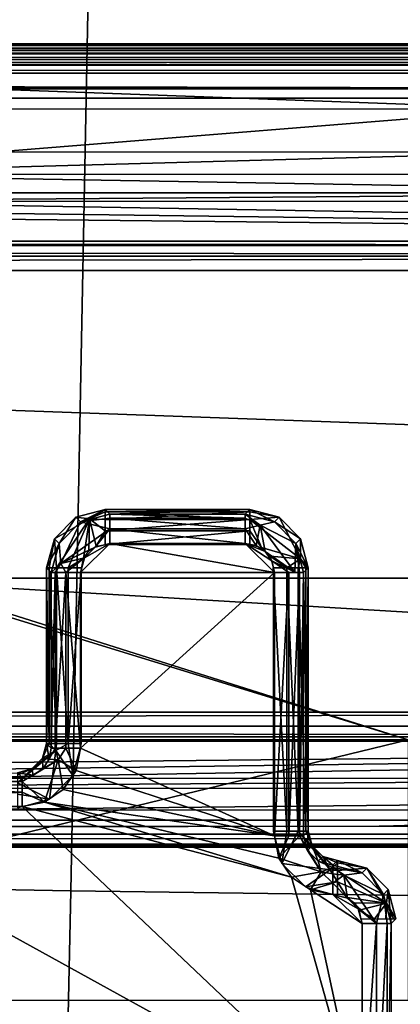
# Model space of a CAD drawing. Units: inches. Extents: x -12.8 to 13.9, y -13.8 to 13.8.
# Drawn here: x 2.5 to 2.7, y -4.1 to -3.4 of the extents above; entities that cross this region are included whole.
import ezdxf

# ---------------------------------------------------------------- set-up
doc = ezdxf.new("R2010")
doc.units = ezdxf.units.IN
doc.header["$MEASUREMENT"] = 0
for name, color, linetype in [('SEAT-BASE', 5, 'Continuous'), ('SEAT-BOTTOM', 5, 'Continuous'), ('SEAT-FABRIC', 5, 'Continuous'), ('SEAT-FRAME', 5, 'Continuous')]:
    doc.layers.add(name, color=color, linetype=linetype)

msp = doc.modelspace()

# ---------------------------------------------------------------- linework, layer by layer
at = {"layer": 'SEAT-BASE'}
for points in [[(4.62391, -12.62355, 3.71143), (1.16889, -1.66821, 6.36145), (1.14288, -1.69278, 6.43415), (4.59631, -12.6388, 3.78943)], [(4.62391, -12.62355, 3.71143), (4.43513, -11.95931, 3.30064), (1.28262, -1.74436, 4.6526), (1.16889, -1.66821, 6.36145)], [(1.14288, -1.69278, 6.43415), (1.07544, -1.72037, 6.46982), (4.5174, -12.68587, 3.81877), (4.59631, -12.6388, 3.78943)], [(4.5174, -12.68587, 3.81877), (1.07544, -1.72037, 6.46982), (0.6083, -1.87215, 6.49726), (4.15956, -12.80214, 3.81877)], [(1.26911, -1.73381, 4.60165), (4.42161, -11.94876, 3.24969), (4.36354, -11.90215, 3.20794), (1.22124, -1.73861, 4.55523)], [(4.42161, -11.94876, 3.24969), (1.26911, -1.73381, 4.60165), (1.28262, -1.74436, 4.6526), (4.43513, -11.95931, 3.30064)], [(4.36354, -11.90215, 3.20794), (4.28108, -11.79972, 3.21513), (1.18536, -1.74778, 4.54054), (1.22124, -1.73861, 4.55523)], [(4.28108, -11.79972, 3.21513), (3.46755, -12.06405, 3.21511), (0.06834, -2.11072, 4.54054), (1.18536, -1.74778, 4.54054)], [(0.14116, -2.02394, 6.46982), (3.80171, -12.91841, 3.81877), (4.15956, -12.80214, 3.81877), (0.6083, -1.87215, 6.49726)], [(0.14116, -2.02394, 6.46982), (0.07042, -2.04125, 6.43419), (3.71041, -12.92665, 3.78943), (3.80171, -12.91841, 3.81877)], [(0.0349, -2.03666, 6.36145), (-0.01236, -2.16513, 4.6526), (3.44141, -12.28219, 3.30064), (3.67469, -12.92181, 3.71143)], [(0.07042, -2.04125, 6.43419), (0.0349, -2.03666, 6.36145), (3.67469, -12.92181, 3.71143), (3.71041, -12.92665, 3.78943)], [(0.03393, -2.12439, 4.55523), (0.06834, -2.11072, 4.54054), (3.46755, -12.06405, 3.21511), (3.46691, -12.197, 3.20692)], [(0.03393, -2.12439, 4.55523), (3.46691, -12.197, 3.20692), (3.44615, -12.26571, 3.24969), (-0.00762, -2.14864, 4.60165)], [(3.44141, -12.28219, 3.30064), (-0.01236, -2.16513, 4.6526), (-0.00762, -2.14864, 4.60165), (3.44615, -12.26571, 3.24969)]]:
    msp.add_3dface(points, dxfattribs=at)
at = {"layer": 'SEAT-BOTTOM'}
for points in [[(-1.23937, -2.84043, 21.39289), (-2.20932, -3.81038, 21.39289), (7.70649, -3.81038, 21.39289), (6.73654, -2.84043, 21.39289)], [(-2.20932, -3.81038, 20.89388), (-1.23937, -2.84043, 20.89388), (6.73654, -2.84043, 20.89388), (7.70649, -3.81038, 20.89388)], [(7.70649, -3.81038, 21.39289), (-2.20932, -3.81038, 21.39289), (-2.20932, -3.81038, 20.89388), (7.70649, -3.81038, 20.89388)], [(-2.20932, -3.81038, 21.39289), (-2.20932, -3.81038, 20.89388), (7.70649, -3.81038, 20.89388), (7.70649, -3.81038, 21.39289)]]:
    msp.add_3dface(points, dxfattribs=at)
at = {"layer": 'SEAT-FABRIC'}
for points in [[(2.54028, -3.2556, 25.39969), (1.76889, -3.24412, 25.38585), (1.75804, -4.007, 25.45213), (2.52548, -4.021, 25.46867)], [(3.37118, -4.03236, 25.48437), (3.38936, -3.26498, 25.41322), (2.54028, -3.2556, 25.39969), (2.52548, -4.021, 25.46867)], [(2.52548, -4.021, 25.46867), (1.75804, -4.007, 25.45213), (1.7384, -5.23501, 25.56549), (2.49886, -5.2529, 25.58798)], [(2.52548, -4.021, 25.46867), (2.49886, -5.2529, 25.58798), (3.33857, -5.26725, 25.6088), (3.37118, -4.03236, 25.48437)]]:
    msp.add_3dface(points, dxfattribs=at)
at = {"layer": 'SEAT-FRAME'}
for points in [[(0.75174, -3.28677, 21.80957), (7.26587, -3.08992, 21.80957), (2.75272, -3.91933, 21.80957)], [(0.75174, -3.28677, 21.80957), (2.75272, -3.91933, 21.80957), (0.77698, -3.31201, 21.80957)], [(0.77698, -3.31201, 21.80957), (2.75272, -3.91933, 21.80957), (2.02044, -3.91933, 21.80957)], [(9.9039, -3.4611, 20.85422), (-3.49814, -3.45346, 21.00024), (-3.28417, -3.45094, 21.04788)], [(-3.28417, -3.45094, 21.04788), (10.29544, -3.4572, 20.92855), (9.9039, -3.4611, 20.85422)], [(10.29087, -3.45094, 21.04788), (10.29544, -3.4572, 20.92855), (-3.28417, -3.45094, 21.04788)], [(10.28772, -3.45327, 21.06339), (10.29087, -3.45094, 21.04788), (-3.28417, -3.45094, 21.04788)], [(10.28772, -3.45327, 21.06339), (-3.28417, -3.45094, 21.04788), (-3.28417, -3.45508, 21.0676)], [(9.9039, -3.4611, 20.85422), (-3.6085, -3.45929, 20.88874), (-3.49814, -3.45346, 21.00024)], [(10.28123, -3.46122, 21.0765), (10.28772, -3.45327, 21.06339), (-3.28417, -3.45508, 21.0676)], [(10.28123, -3.46122, 21.0765), (-3.28417, -3.45508, 21.0676), (-3.28417, -3.46843, 21.08268)], [(8.78804, -3.47024, 20.67993), (-3.65121, -3.46732, 20.73528), (-3.6085, -3.45929, 20.88874)], [(-3.6085, -3.45929, 20.88874), (9.13615, -3.46768, 20.72835), (8.78804, -3.47024, 20.67993)], [(-3.6085, -3.45929, 20.88874), (9.58926, -3.46398, 20.79949), (9.13615, -3.46768, 20.72835)], [(-3.6085, -3.45929, 20.88874), (9.9039, -3.4611, 20.85422), (9.58926, -3.46398, 20.79949)], [(-3.28417, -3.46843, 21.08268), (10.27257, -3.47327, 21.08544), (10.28123, -3.46122, 21.0765)], [(-3.65121, -3.46732, 20.73528), (3.15264, -3.48114, 20.47178), (2.85757, -3.48122, 20.47056)], [(-3.65121, -3.46732, 20.73528), (2.85757, -3.48122, 20.47056), (2.47312, -3.4813, 20.46902)], [(-3.65121, -3.46732, 20.73528), (8.78804, -3.47024, 20.67993), (3.15264, -3.48114, 20.47178)], [(-3.28417, -3.46843, 21.08268), (-3.28417, -3.48752, 21.08918), (10.27257, -3.47327, 21.08544)], [(-3.28417, -3.48752, 21.08918), (10.2628, -3.48752, 21.08918), (10.27257, -3.47327, 21.08544)], [(2.83662, -3.49465, 20.44288), (2.39816, -3.49472, 20.44115), (2.47312, -3.4813, 20.46902)], [(2.85757, -3.48122, 20.47056), (2.83662, -3.49465, 20.44288), (2.47312, -3.4813, 20.46902)], [(-3.28417, -3.48752, 21.08918), (-3.29113, -3.97331, 21.12315), (10.06902, -3.97331, 21.12315)], [(-3.28417, -3.48752, 21.08918), (10.06902, -3.97331, 21.12315), (10.2628, -3.48752, 21.08918)], [(2.39816, -3.49472, 20.44115), (2.83662, -3.49465, 20.44288), (2.47327, -3.5237, 20.43186)], [(2.47327, -3.5237, 20.43186), (2.83662, -3.49465, 20.44288), (2.85772, -3.52362, 20.43335)], [(3.14749, -3.53886, 20.43579), (2.31127, -3.53866, 20.43237), (2.85772, -3.52362, 20.43335)], [(2.85772, -3.52362, 20.43335), (2.31127, -3.53866, 20.43237), (2.47327, -3.5237, 20.43186)], [(2.31127, -3.53866, 20.43237), (3.14749, -3.53886, 20.43579), (3.04079, -3.55122, 20.44107)], [(2.31127, -3.53866, 20.43237), (3.04079, -3.55122, 20.44107), (2.41705, -3.5511, 20.43855)], [(3.04079, -3.55122, 20.44107), (2.31119, -3.55677, 20.45099), (2.41705, -3.5511, 20.43855)], [(3.14737, -3.55697, 20.45437), (2.31119, -3.55677, 20.45099), (3.04079, -3.55122, 20.44107)], [(3.87579, -3.58366, 20.96414), (-1.08688, -3.58366, 20.96414), (1.30505, -3.55661, 20.44815)], [(3.87579, -3.58366, 20.96414), (1.30505, -3.55661, 20.44815), (1.86363, -3.55669, 20.4493)], [(3.87579, -3.58366, 20.96414), (1.86363, -3.55669, 20.4493), (2.31119, -3.55677, 20.45099)], [(3.87579, -3.58366, 20.96414), (2.31119, -3.55677, 20.45099), (3.14737, -3.55697, 20.45437)], [(3.87579, -3.58366, 20.96414), (3.87579, -3.58661, 20.97355), (-1.08688, -3.58366, 20.96414)], [(3.87579, -3.58661, 20.97355), (-1.08688, -3.58661, 20.97355), (-1.08688, -3.58366, 20.96414)], [(-1.08688, -3.59378, 20.98032), (-1.08688, -3.58661, 20.97355), (3.87579, -3.59378, 20.98032)], [(-1.08688, -3.58661, 20.97355), (3.87579, -3.58661, 20.97355), (3.87579, -3.59378, 20.98032)], [(-1.08688, -3.60331, 20.9828), (3.87579, -3.59378, 20.98032), (3.87579, -3.60331, 20.9828)], [(-1.08688, -3.60331, 20.9828), (-1.08688, -3.59378, 20.98032), (3.87579, -3.59378, 20.98032)], [(-1.08688, -3.90063, 20.9828), (-1.08688, -3.60331, 20.9828), (3.87579, -3.90063, 20.9828)], [(-1.08688, -3.60331, 20.9828), (3.87579, -3.60331, 20.9828), (3.87579, -3.90063, 20.9828)], [(2.52875, -3.76949, 21.69481), (2.51434, -3.7839, 21.69481), (2.53788, -3.77047, 21.70945)], [(2.51749, -3.78705, 21.51382), (2.51434, -3.7839, 21.69481), (2.52875, -3.76949, 21.69481)], [(2.53788, -3.77047, 21.70945), (2.51434, -3.7839, 21.69481), (2.51583, -3.80358, 21.71193)], [(2.51583, -3.80358, 21.71193), (2.52355, -3.80358, 21.71717), (2.53788, -3.77047, 21.70945)], [(2.5319, -3.77264, 21.51382), (2.51749, -3.78705, 21.51382), (2.52875, -3.76949, 21.69481)], [(2.52355, -3.80358, 21.71717), (2.53402, -3.79717, 21.71902), (2.53788, -3.77047, 21.70945)], [(2.53788, -3.77047, 21.70945), (2.54843, -3.76421, 21.69497), (2.52875, -3.76949, 21.69481)], [(2.52875, -3.76949, 21.69481), (2.54843, -3.76421, 21.69497), (2.5319, -3.77264, 21.51382)], [(2.54843, -3.76421, 21.69497), (2.55158, -3.76736, 21.51394), (2.5319, -3.77264, 21.51382)], [(2.55158, -3.76736, 21.51394), (2.55158, -3.77012, 21.50426), (2.5319, -3.77264, 21.51382)], [(2.5319, -3.77264, 21.51382), (2.55158, -3.77012, 21.50426), (2.55158, -3.77728, 21.49717)], [(2.53402, -3.79717, 21.71902), (2.53757, -3.79217, 21.71902), (2.53788, -3.77047, 21.70945)], [(2.53788, -3.77047, 21.70945), (2.53757, -3.79217, 21.71902), (2.54245, -3.78898, 21.71902)], [(2.53788, -3.77047, 21.70945), (2.54843, -3.76587, 21.70414), (2.54843, -3.76421, 21.69497)], [(2.54843, -3.77098, 21.71193), (2.54843, -3.76587, 21.70414), (2.53788, -3.77047, 21.70945)], [(2.53788, -3.77047, 21.70945), (2.54245, -3.78898, 21.71902), (2.54843, -3.7787, 21.71717)], [(2.53788, -3.77047, 21.70945), (2.54843, -3.7787, 21.71717), (2.54843, -3.77098, 21.71193)], [(2.64599, -3.76587, 21.70414), (2.54843, -3.76421, 21.69497), (2.54843, -3.76587, 21.70414)], [(2.64599, -3.76421, 21.69497), (2.55158, -3.76736, 21.51394), (2.54843, -3.76421, 21.69497)], [(2.64599, -3.76587, 21.70414), (2.64599, -3.76421, 21.69497), (2.54843, -3.76421, 21.69497)], [(2.64599, -3.76587, 21.70414), (2.54843, -3.76587, 21.70414), (2.54843, -3.77098, 21.71193)], [(2.64599, -3.77098, 21.71193), (2.64599, -3.76587, 21.70414), (2.54843, -3.77098, 21.71193)], [(2.64599, -3.76421, 21.69497), (2.64284, -3.76736, 21.51394), (2.55158, -3.76736, 21.51394)], [(2.64284, -3.77012, 21.50426), (2.55158, -3.77012, 21.50426), (2.55158, -3.76736, 21.51394)], [(2.64284, -3.76736, 21.51394), (2.64284, -3.77012, 21.50426), (2.55158, -3.76736, 21.51394)], [(2.55158, -3.77728, 21.49717), (2.55158, -3.77012, 21.50426), (2.64284, -3.77728, 21.49717)], [(2.55158, -3.77012, 21.50426), (2.64284, -3.77012, 21.50426), (2.64284, -3.77728, 21.49717)], [(2.64599, -3.76421, 21.69497), (2.66253, -3.77264, 21.51382), (2.64284, -3.76736, 21.51394)], [(2.66253, -3.77264, 21.51382), (2.653, -3.7748, 21.50028), (2.64284, -3.76736, 21.51394)], [(2.64284, -3.76736, 21.51394), (2.653, -3.7748, 21.50028), (2.64284, -3.77012, 21.50426)], [(2.64284, -3.77728, 21.49717), (2.64284, -3.77012, 21.50426), (2.653, -3.7748, 21.50028)], [(2.64599, -3.76421, 21.69497), (2.66568, -3.76949, 21.69481), (2.66253, -3.77264, 21.51382)], [(2.64599, -3.76587, 21.70414), (2.66568, -3.76949, 21.69481), (2.64599, -3.76421, 21.69497)], [(2.66568, -3.76949, 21.69481), (2.64599, -3.76587, 21.70414), (2.64599, -3.77098, 21.71193)], [(2.64599, -3.77098, 21.71193), (2.68013, -3.79736, 21.70953), (2.66568, -3.76949, 21.69481)], [(2.66253, -3.77264, 21.51382), (2.66568, -3.76949, 21.69481), (2.68009, -3.7839, 21.69481)], [(2.68009, -3.7839, 21.69481), (2.66568, -3.76949, 21.69481), (2.68013, -3.79736, 21.70953)], [(2.51863, -3.80071, 21.50024), (2.51749, -3.78705, 21.51382), (2.5319, -3.77264, 21.51382)], [(2.51863, -3.80071, 21.50024), (2.5319, -3.77264, 21.51382), (2.55158, -3.77728, 21.49717)], [(2.54843, -3.77098, 21.71193), (2.54843, -3.7787, 21.71717), (2.64599, -3.77098, 21.71193)], [(2.54843, -3.7787, 21.71717), (2.64599, -3.7787, 21.71717), (2.64599, -3.77098, 21.71193)], [(2.65028, -3.7885, 21.49461), (2.64284, -3.77728, 21.49717), (2.653, -3.7748, 21.50028)], [(2.64599, -3.77098, 21.71193), (2.65387, -3.78992, 21.71902), (2.68013, -3.79736, 21.70953)], [(2.65387, -3.78992, 21.71902), (2.64599, -3.77098, 21.71193), (2.64599, -3.7787, 21.71717)], [(2.65028, -3.7885, 21.49461), (2.653, -3.7748, 21.50028), (2.65642, -3.79244, 21.49461)], [(2.67694, -3.78705, 21.51382), (2.653, -3.7748, 21.50028), (2.66253, -3.77264, 21.51382)], [(2.67635, -3.80642, 21.50028), (2.653, -3.7748, 21.50028), (2.67694, -3.78705, 21.51382)], [(2.67635, -3.80642, 21.50028), (2.65642, -3.79244, 21.49461), (2.653, -3.7748, 21.50028)], [(2.67694, -3.78705, 21.51382), (2.66253, -3.77264, 21.51382), (2.68009, -3.7839, 21.69481)], [(2.51863, -3.80071, 21.50024), (2.55158, -3.77728, 21.49717), (2.54174, -3.78969, 21.49461)], [(2.54174, -3.78969, 21.49461), (2.55158, -3.77728, 21.49717), (2.55158, -3.78705, 21.49461)], [(2.54843, -3.7787, 21.71717), (2.54245, -3.78898, 21.71902), (2.54843, -3.78783, 21.71902)], [(2.54843, -3.7787, 21.71717), (2.54843, -3.78783, 21.71902), (2.64599, -3.7787, 21.71717)], [(2.54843, -3.78783, 21.71902), (2.64599, -3.78783, 21.71902), (2.64599, -3.7787, 21.71717)], [(2.55158, -3.78705, 21.49461), (2.55158, -3.77728, 21.49717), (2.64284, -3.78705, 21.49461)], [(2.55158, -3.77728, 21.49717), (2.64284, -3.77728, 21.49717), (2.64284, -3.78705, 21.49461)], [(2.64284, -3.78705, 21.49461), (2.64284, -3.77728, 21.49717), (2.65028, -3.7885, 21.49461)], [(2.64599, -3.7787, 21.71717), (2.64599, -3.78783, 21.71902), (2.65387, -3.78992, 21.71902)], [(2.51434, -3.7839, 21.69481), (2.50906, -3.80358, 21.69497), (2.51072, -3.80358, 21.70414)], [(2.51749, -3.78705, 21.51382), (2.50906, -3.80358, 21.69497), (2.51434, -3.7839, 21.69481)], [(2.51749, -3.78705, 21.51382), (2.51221, -3.80673, 21.51394), (2.50906, -3.80358, 21.69497)], [(2.51434, -3.7839, 21.69481), (2.51072, -3.80358, 21.70414), (2.51583, -3.80358, 21.71193)], [(2.51749, -3.78705, 21.51382), (2.51863, -3.80071, 21.50024), (2.51221, -3.80673, 21.51394)], [(2.51863, -3.80071, 21.50024), (2.54174, -3.78969, 21.49461), (2.53453, -3.79689, 21.49461)], [(2.5319, -3.80673, 21.49461), (2.55158, -3.78705, 21.49461), (2.66253, -3.80673, 21.49461)], [(2.5319, -3.80673, 21.49461), (2.53453, -3.79689, 21.49461), (2.55158, -3.78705, 21.49461)], [(2.55158, -3.78705, 21.49461), (2.53453, -3.79689, 21.49461), (2.54174, -3.78969, 21.49461)], [(2.55158, -3.78705, 21.49461), (2.64284, -3.78705, 21.49461), (2.66253, -3.80673, 21.49461)], [(2.66253, -3.80673, 21.49461), (2.64284, -3.78705, 21.49461), (2.66083, -3.7987, 21.49461)], [(2.64284, -3.78705, 21.49461), (2.65642, -3.79244, 21.49461), (2.66083, -3.7987, 21.49461)], [(2.65642, -3.79244, 21.49461), (2.64284, -3.78705, 21.49461), (2.65028, -3.7885, 21.49461)], [(2.65387, -3.78992, 21.71902), (2.65965, -3.79571, 21.71902), (2.68013, -3.79736, 21.70953)], [(2.67694, -3.78705, 21.51382), (2.67946, -3.80673, 21.50426), (2.67635, -3.80642, 21.50028)], [(2.67694, -3.78705, 21.51382), (2.68009, -3.7839, 21.69481), (2.68536, -3.80358, 21.69497)], [(2.67694, -3.78705, 21.51382), (2.68221, -3.80673, 21.51394), (2.67946, -3.80673, 21.50426)], [(2.68221, -3.80673, 21.51394), (2.67694, -3.78705, 21.51382), (2.68536, -3.80358, 21.69497)], [(2.68536, -3.80358, 21.69497), (2.68009, -3.7839, 21.69481), (2.68013, -3.79736, 21.70953)], [(2.53453, -3.79689, 21.49461), (2.52213, -3.80673, 21.49717), (2.51863, -3.80071, 21.50024)], [(2.5319, -3.80673, 21.49461), (2.52213, -3.80673, 21.49717), (2.53453, -3.79689, 21.49461)], [(2.67635, -3.80642, 21.50028), (2.66083, -3.7987, 21.49461), (2.65642, -3.79244, 21.49461)], [(2.65965, -3.79571, 21.71902), (2.67087, -3.80358, 21.71717), (2.68013, -3.79736, 21.70953)], [(2.66174, -3.80358, 21.71902), (2.67087, -3.80358, 21.71717), (2.65965, -3.79571, 21.71902)], [(2.50906, -3.80358, 21.69497), (2.50906, -3.92169, 21.69497), (2.51072, -3.92169, 21.70414)], [(2.51072, -3.80358, 21.70414), (2.50906, -3.80358, 21.69497), (2.51072, -3.92169, 21.70414)], [(2.50906, -3.80358, 21.69497), (2.51221, -3.80673, 21.51394), (2.50906, -3.92169, 21.69497)], [(2.51072, -3.80358, 21.70414), (2.51072, -3.92169, 21.70414), (2.51583, -3.92169, 21.71193)], [(2.51583, -3.80358, 21.71193), (2.51072, -3.80358, 21.70414), (2.51583, -3.92169, 21.71193)], [(2.51863, -3.80071, 21.50024), (2.51497, -3.80673, 21.50426), (2.51221, -3.80673, 21.51394)], [(2.52213, -3.80673, 21.49717), (2.51497, -3.80673, 21.50426), (2.51863, -3.80071, 21.50024)], [(2.51583, -3.92169, 21.71193), (2.52355, -3.92169, 21.71717), (2.51583, -3.80358, 21.71193)], [(2.52355, -3.92169, 21.71717), (2.52355, -3.80358, 21.71717), (2.51583, -3.80358, 21.71193)], [(2.52355, -3.80358, 21.71717), (2.53268, -3.80358, 21.71902), (2.53402, -3.79717, 21.71902)], [(2.52355, -3.92169, 21.71717), (2.53268, -3.92169, 21.71902), (2.53268, -3.80358, 21.71902)], [(2.52355, -3.92169, 21.71717), (2.53268, -3.80358, 21.71902), (2.52355, -3.80358, 21.71717)], [(2.67229, -3.80673, 21.49717), (2.66253, -3.80673, 21.49461), (2.66083, -3.7987, 21.49461)], [(2.67635, -3.80642, 21.50028), (2.67229, -3.80673, 21.49717), (2.66083, -3.7987, 21.49461)], [(2.67087, -3.98075, 21.71717), (2.67087, -3.80358, 21.71717), (2.66174, -3.80358, 21.71902)], [(2.66174, -3.98075, 21.71902), (2.67087, -3.98075, 21.71717), (2.66174, -3.80358, 21.71902)], [(2.67087, -3.80358, 21.71717), (2.67859, -3.80358, 21.71193), (2.68013, -3.79736, 21.70953)], [(2.67859, -3.98075, 21.71193), (2.67859, -3.80358, 21.71193), (2.67087, -3.80358, 21.71717)], [(2.67087, -3.98075, 21.71717), (2.67859, -3.98075, 21.71193), (2.67087, -3.80358, 21.71717)], [(2.68371, -3.80358, 21.70414), (2.68013, -3.79736, 21.70953), (2.67859, -3.80358, 21.71193)], [(2.67859, -3.80358, 21.71193), (2.67859, -3.98075, 21.71193), (2.68371, -3.98075, 21.70414)], [(2.68371, -3.80358, 21.70414), (2.67859, -3.80358, 21.71193), (2.68371, -3.98075, 21.70414)], [(2.68536, -3.80358, 21.69497), (2.68013, -3.79736, 21.70953), (2.68371, -3.80358, 21.70414)], [(2.68221, -3.80673, 21.51394), (2.68536, -3.80358, 21.69497), (2.68536, -3.98075, 21.69497)], [(2.68536, -3.80358, 21.69497), (2.68371, -3.98075, 21.70414), (2.68536, -3.98075, 21.69497)], [(2.68536, -3.80358, 21.69497), (2.68371, -3.80358, 21.70414), (2.68371, -3.98075, 21.70414)], [(2.50906, -3.92169, 21.69497), (2.51221, -3.80673, 21.51394), (2.51221, -3.92484, 21.51394)], [(2.51497, -3.80673, 21.50426), (2.51497, -3.92484, 21.50426), (2.51221, -3.92484, 21.51394)], [(2.51221, -3.80673, 21.51394), (2.51497, -3.80673, 21.50426), (2.51221, -3.92484, 21.51394)], [(2.52213, -3.92484, 21.49717), (2.51497, -3.92484, 21.50426), (2.52213, -3.80673, 21.49717)], [(2.51497, -3.92484, 21.50426), (2.51497, -3.80673, 21.50426), (2.52213, -3.80673, 21.49717)], [(2.5319, -3.92484, 21.49461), (2.52213, -3.92484, 21.49717), (2.52213, -3.80673, 21.49717)], [(2.5319, -3.92484, 21.49461), (2.52213, -3.80673, 21.49717), (2.5319, -3.80673, 21.49461)], [(2.5319, -3.92484, 21.49461), (2.66253, -3.80673, 21.49461), (2.66253, -3.9839, 21.49461)], [(2.5319, -3.92484, 21.49461), (2.5319, -3.80673, 21.49461), (2.66253, -3.80673, 21.49461)], [(2.67229, -3.9839, 21.49717), (2.66253, -3.9839, 21.49461), (2.67229, -3.80673, 21.49717)], [(2.66253, -3.9839, 21.49461), (2.66253, -3.80673, 21.49461), (2.67229, -3.80673, 21.49717)], [(2.67946, -3.80673, 21.50426), (2.67229, -3.80673, 21.49717), (2.67635, -3.80642, 21.50028)], [(2.67229, -3.9839, 21.49717), (2.67229, -3.80673, 21.49717), (2.67946, -3.80673, 21.50426)], [(2.67946, -3.9839, 21.50426), (2.67229, -3.9839, 21.49717), (2.67946, -3.80673, 21.50426)], [(2.67946, -3.80673, 21.50426), (2.68221, -3.80673, 21.51394), (2.67946, -3.9839, 21.50426)], [(2.68221, -3.80673, 21.51394), (2.68221, -3.9839, 21.51394), (2.67946, -3.9839, 21.50426)], [(2.68221, -3.80673, 21.51394), (2.68536, -3.98075, 21.69497), (2.68221, -3.9839, 21.51394)], [(-1.08688, -3.91016, 20.98032), (3.87579, -3.90063, 20.9828), (3.87579, -3.91016, 20.98032)], [(-1.08688, -3.91016, 20.98032), (-1.08688, -3.90063, 20.9828), (3.87579, -3.90063, 20.9828)], [(-1.08688, -3.91732, 20.97355), (-1.08688, -3.91016, 20.98032), (3.87579, -3.91732, 20.97355)], [(-1.08688, -3.91016, 20.98032), (3.87579, -3.91016, 20.98032), (3.87579, -3.91732, 20.97355)], [(3.87579, -3.92028, 20.96414), (-1.08688, -3.92028, 20.96414), (-1.08688, -3.91732, 20.97355)], [(3.87579, -3.91732, 20.97355), (3.87579, -3.92028, 20.96414), (-1.08688, -3.91732, 20.97355)], [(-1.08688, -3.92028, 20.96414), (3.87579, -3.92028, 20.96414), (1.40894, -3.94559, 20.4813)], [(1.40894, -3.94559, 20.4813), (3.87579, -3.92028, 20.96414), (1.9867, -3.94543, 20.48374)], [(1.9867, -3.94543, 20.48374), (3.87579, -3.92028, 20.96414), (2.41371, -3.94535, 20.48583)], [(2.02957, -4.09469, 21.80957), (2.02044, -3.91933, 21.80957), (2.75272, -3.91933, 21.80957)], [(2.02957, -4.09469, 21.80957), (2.75272, -3.91933, 21.80957), (2.75272, -4.09469, 21.80957)], [(3.87579, -3.92028, 20.96414), (3.19257, -3.94512, 20.48965), (2.41371, -3.94535, 20.48583)], [(2.51536, -3.92654, 21.71193), (2.51072, -3.92169, 21.70414), (2.50642, -3.93154, 21.69481)], [(2.50906, -3.92169, 21.69497), (2.50642, -3.93154, 21.69481), (2.51072, -3.92169, 21.70414)], [(2.51072, -3.93236, 21.51382), (2.50642, -3.93154, 21.69481), (2.50906, -3.92169, 21.69497)], [(2.51221, -3.92484, 21.51394), (2.51072, -3.93236, 21.51382), (2.50906, -3.92169, 21.69497)], [(2.51583, -3.92169, 21.71193), (2.51072, -3.92169, 21.70414), (2.51536, -3.92654, 21.71193)], [(2.52686, -3.94335, 21.71902), (2.52355, -3.92169, 21.71717), (2.51536, -3.92654, 21.71193)], [(2.51536, -3.92654, 21.71193), (2.52355, -3.92169, 21.71717), (2.51583, -3.92169, 21.71193)], [(2.52686, -3.94335, 21.71902), (2.53268, -3.92169, 21.71902), (2.52355, -3.92169, 21.71717)], [(2.48938, -3.94815, 21.71193), (2.51536, -3.92654, 21.71193), (2.49922, -3.93874, 21.69481)], [(2.48938, -3.94815, 21.71193), (2.51103, -3.95917, 21.71902), (2.51536, -3.92654, 21.71193)], [(2.49922, -3.93874, 21.69481), (2.51536, -3.92654, 21.71193), (2.50642, -3.93154, 21.69481)], [(2.51072, -3.93236, 21.51382), (2.51497, -3.92484, 21.50426), (2.51686, -3.93276, 21.5002)], [(2.51221, -3.92484, 21.51394), (2.51497, -3.92484, 21.50426), (2.51072, -3.93236, 21.51382)], [(2.51536, -3.92654, 21.71193), (2.51103, -3.95917, 21.71902), (2.52686, -3.94335, 21.71902)], [(2.51686, -3.93276, 21.5002), (2.51497, -3.92484, 21.50426), (2.52213, -3.92484, 21.49717)], [(2.5289, -3.93988, 21.49461), (2.51686, -3.93276, 21.5002), (2.52213, -3.92484, 21.49717)], [(2.5289, -3.93988, 21.49461), (2.52213, -3.92484, 21.49717), (2.5319, -3.92484, 21.49461)], [(2.5289, -3.93988, 21.49461), (2.5319, -3.92484, 21.49461), (2.66253, -3.9839, 21.49461)], [(2.50005, -3.94303, 21.51382), (2.51686, -3.93276, 21.5002), (2.49253, -3.94728, 21.50426)], [(2.50757, -3.96122, 21.49461), (2.49253, -3.94728, 21.50426), (2.51686, -3.93276, 21.5002)], [(2.49922, -3.93874, 21.69481), (2.50642, -3.93154, 21.69481), (2.50646, -3.93878, 21.51378)], [(2.50005, -3.94303, 21.51382), (2.50646, -3.93878, 21.51378), (2.51686, -3.93276, 21.5002)], [(2.51072, -3.93236, 21.51382), (2.50646, -3.93878, 21.51378), (2.50642, -3.93154, 21.69481)], [(2.51686, -3.93276, 21.5002), (2.50646, -3.93878, 21.51378), (2.51072, -3.93236, 21.51382)], [(2.50757, -3.96122, 21.49461), (2.51686, -3.93276, 21.5002), (2.52036, -3.95268, 21.49461)], [(2.52036, -3.95268, 21.49461), (2.51686, -3.93276, 21.5002), (2.5289, -3.93988, 21.49461)], [(2.48938, -3.94138, 21.69497), (2.49253, -3.94453, 21.51394), (2.32788, -3.94453, 21.51394)], [(2.48938, -3.94815, 21.71193), (2.49922, -3.93874, 21.69481), (2.48938, -3.94303, 21.70414)], [(2.48938, -3.94303, 21.70414), (2.49922, -3.93874, 21.69481), (2.48938, -3.94138, 21.69497)], [(2.48938, -3.94138, 21.69497), (2.49922, -3.93874, 21.69481), (2.50005, -3.94303, 21.51382)], [(2.48938, -3.94138, 21.69497), (2.50005, -3.94303, 21.51382), (2.49253, -3.94453, 21.51394)], [(2.49922, -3.93874, 21.69481), (2.50646, -3.93878, 21.51378), (2.50005, -3.94303, 21.51382)], [(2.52036, -3.95268, 21.49461), (2.5289, -3.93988, 21.49461), (2.66253, -3.9839, 21.49461)], [(3.90052, -3.95169, 20.47922), (2.12288, -3.95209, 20.47067), (3.19257, -3.94512, 20.48965)], [(3.19257, -3.94512, 20.48965), (2.12288, -3.95209, 20.47067), (2.41371, -3.94535, 20.48583)], [(2.49253, -3.94728, 21.50426), (2.32788, -3.94728, 21.50426), (2.32788, -3.94453, 21.51394)], [(2.49253, -3.94453, 21.51394), (2.49253, -3.94728, 21.50426), (2.32788, -3.94453, 21.51394)], [(2.32788, -3.95445, 21.49717), (2.32788, -3.94728, 21.50426), (2.49253, -3.95445, 21.49717)], [(2.32788, -3.94728, 21.50426), (2.49253, -3.94728, 21.50426), (2.49253, -3.95445, 21.49717)], [(2.48938, -3.94815, 21.71193), (2.48938, -3.95587, 21.71717), (2.51103, -3.95917, 21.71902)], [(2.50005, -3.94303, 21.51382), (2.49253, -3.94728, 21.50426), (2.49253, -3.94453, 21.51394)], [(2.49253, -3.95445, 21.49717), (2.49253, -3.94728, 21.50426), (2.50757, -3.96122, 21.49461)], [(2.12288, -3.95209, 20.47067), (3.90052, -3.95169, 20.47922), (2.41379, -3.96661, 20.46725)], [(2.32788, -3.96421, 21.49461), (2.32788, -3.95445, 21.49717), (2.49253, -3.95445, 21.49717)], [(2.32788, -3.96421, 21.49461), (2.49253, -3.95445, 21.49717), (2.49253, -3.96421, 21.49461)], [(2.41379, -3.96661, 20.46725), (3.90052, -3.95169, 20.47922), (3.19268, -3.96642, 20.47107)], [(2.48938, -3.95587, 21.71717), (2.48938, -3.965, 21.71902), (2.51103, -3.95917, 21.71902)], [(2.49253, -3.96421, 21.49461), (2.49253, -3.95445, 21.49717), (2.50757, -3.96122, 21.49461)], [(2.50757, -3.96122, 21.49461), (2.52036, -3.95268, 21.49461), (2.66253, -3.9839, 21.49461)], [(2.49253, -3.96421, 21.49461), (2.50757, -3.96122, 21.49461), (2.67406, -4.01173, 21.49461)], [(2.50757, -3.96122, 21.49461), (2.66552, -3.99894, 21.49461), (2.67406, -4.01173, 21.49461)], [(2.50757, -3.96122, 21.49461), (2.66253, -3.9839, 21.49461), (2.66552, -3.99894, 21.49461)], [(1.88375, -4.72051, 20.52402), (2.41379, -3.96661, 20.46725), (2.53064, -4.74114, 20.52997)], [(2.09883, -4.18102, 21.49461), (2.32788, -3.96421, 21.49461), (2.72158, -4.18102, 21.49461)], [(2.32788, -3.96421, 21.49461), (2.49253, -3.96421, 21.49461), (2.72158, -4.18102, 21.49461)], [(2.53064, -4.74114, 20.52997), (2.41379, -3.96661, 20.46725), (3.19268, -3.96642, 20.47107)], [(2.49253, -3.96421, 21.49461), (2.67406, -4.01173, 21.49461), (2.72158, -4.18102, 21.49461)], [(2.53064, -4.74114, 20.52997), (3.19268, -3.96642, 20.47107), (3.2278, -4.73713, 20.5339)], [(10.07855, -3.9915, 21.14583), (2.74288, -3.97717, 21.41855), (8.20146, -3.96331, 21.68359)], [(8.20146, -3.96331, 21.68359), (2.74288, -3.97717, 21.41855), (2.75009, -3.97681, 21.42575)], [(-3.29113, -3.97331, 21.12315), (10.06902, -3.98283, 21.12642), (10.06902, -3.97331, 21.12315)], [(-3.29113, -3.97331, 21.12315), (-3.29113, -3.98283, 21.12642), (10.06902, -3.98283, 21.12642)], [(10.06902, -3.99157, 21.14382), (-3.29113, -3.99157, 21.14382), (2.73304, -3.97732, 21.41591)], [(2.73304, -3.97732, 21.41591), (-3.29113, -3.99157, 21.14382), (2.04013, -3.97732, 21.41591)], [(2.66757, -4.0024, 21.71902), (2.67087, -3.98075, 21.71717), (2.66174, -3.98075, 21.71902)], [(2.66757, -4.0024, 21.71902), (2.7002, -4.00673, 21.71193), (2.67859, -3.98075, 21.71193)], [(2.66757, -4.0024, 21.71902), (2.67859, -3.98075, 21.71193), (2.67087, -3.98075, 21.71717)], [(2.688, -3.99059, 21.69481), (2.68371, -3.98075, 21.70414), (2.67859, -3.98075, 21.71193)], [(2.7002, -4.00673, 21.71193), (2.688, -3.99059, 21.69481), (2.67859, -3.98075, 21.71193)], [(2.68485, -3.99374, 21.51382), (2.68221, -3.9839, 21.51394), (2.68536, -3.98075, 21.69497)], [(2.688, -3.99059, 21.69481), (2.68536, -3.98075, 21.69497), (2.68371, -3.98075, 21.70414)], [(2.68485, -3.99374, 21.51382), (2.68536, -3.98075, 21.69497), (2.688, -3.99059, 21.69481)], [(10.07855, -3.9915, 21.14583), (2.73304, -3.97732, 21.41591), (2.74288, -3.97717, 21.41855)], [(2.73304, -3.97732, 21.41591), (10.07855, -3.9915, 21.14583), (10.06902, -3.99157, 21.14382)], [(10.06902, -3.98953, 21.13398), (10.06902, -3.98283, 21.12642), (-3.29113, -3.98283, 21.12642)], [(10.06902, -3.98953, 21.13398), (-3.29113, -3.98283, 21.12642), (-3.29113, -3.98953, 21.13398)], [(2.66552, -3.99894, 21.49461), (2.66253, -3.9839, 21.49461), (2.67229, -3.9839, 21.49717)], [(2.66552, -3.99894, 21.49461), (2.67946, -3.9839, 21.50426), (2.69398, -4.00823, 21.5002)], [(2.67946, -3.9839, 21.50426), (2.66552, -3.99894, 21.49461), (2.67229, -3.9839, 21.49717)], [(2.69398, -4.00823, 21.5002), (2.67946, -3.9839, 21.50426), (2.68485, -3.99374, 21.51382)], [(2.67946, -3.9839, 21.50426), (2.68221, -3.9839, 21.51394), (2.68485, -3.99374, 21.51382)], [(10.06902, -3.99157, 21.14382), (10.06902, -3.98953, 21.13398), (-3.29113, -3.98953, 21.13398)], [(10.06902, -3.99157, 21.14382), (-3.29113, -3.98953, 21.13398), (-3.29113, -3.99157, 21.14382)], [(2.69205, -4.00094, 21.51382), (2.68485, -3.99374, 21.51382), (2.688, -3.99059, 21.69481)], [(2.69398, -4.00823, 21.5002), (2.68485, -3.99374, 21.51382), (2.69205, -4.00094, 21.51382)], [(2.688, -3.99059, 21.69481), (2.6952, -3.9978, 21.69481), (2.69205, -4.00094, 21.51382)], [(2.688, -3.99059, 21.69481), (2.7002, -4.00673, 21.71193), (2.6952, -3.9978, 21.69481)], [(2.69398, -4.00823, 21.5002), (2.67406, -4.01173, 21.49461), (2.66552, -3.99894, 21.49461)], [(2.66757, -4.0024, 21.71902), (2.68339, -4.01823, 21.71902), (2.7002, -4.00673, 21.71193)], [(2.6952, -3.9978, 21.69481), (2.7019, -4.00358, 21.51394), (2.69205, -4.00094, 21.51382)], [(2.7019, -4.00516, 21.5065), (2.69398, -4.00823, 21.5002), (2.69205, -4.00094, 21.51382)], [(2.69205, -4.00094, 21.51382), (2.7019, -4.00358, 21.51394), (2.7019, -4.00516, 21.5065)], [(2.6952, -3.9978, 21.69481), (2.70505, -4.00043, 21.69497), (2.7019, -4.00358, 21.51394)], [(2.7002, -4.00673, 21.71193), (2.70505, -4.00209, 21.70414), (2.6952, -3.9978, 21.69481)], [(2.6952, -3.9978, 21.69481), (2.70505, -4.00209, 21.70414), (2.70505, -4.00043, 21.69497)], [(2.70505, -4.0072, 21.71193), (2.70505, -4.00209, 21.70414), (2.7002, -4.00673, 21.71193)], [(2.70505, -4.00043, 21.69497), (2.72158, -4.00886, 21.51382), (2.7019, -4.00358, 21.51394)], [(2.70505, -4.00043, 21.69497), (2.72473, -4.00571, 21.69481), (2.72158, -4.00886, 21.51382)], [(2.70505, -4.00209, 21.70414), (2.72473, -4.00571, 21.69481), (2.70505, -4.00043, 21.69497)], [(2.72473, -4.00571, 21.69481), (2.70505, -4.00209, 21.70414), (2.70505, -4.0072, 21.71193)], [(2.67406, -4.01173, 21.49461), (2.69398, -4.00823, 21.5002), (2.68686, -4.02028, 21.49461)], [(2.68339, -4.01823, 21.71902), (2.70505, -4.01492, 21.71717), (2.7002, -4.00673, 21.71193)], [(2.68686, -4.02028, 21.49461), (2.69398, -4.00823, 21.5002), (2.7019, -4.01583, 21.49607)], [(2.7019, -4.00516, 21.5065), (2.7019, -4.00945, 21.50024), (2.69398, -4.00823, 21.5002)], [(2.7019, -4.01583, 21.49607), (2.69398, -4.00823, 21.5002), (2.7019, -4.00945, 21.50024)], [(2.7002, -4.00673, 21.71193), (2.70505, -4.01492, 21.71717), (2.70505, -4.0072, 21.71193)], [(2.7019, -4.00358, 21.51394), (2.72158, -4.00886, 21.51382), (2.7019, -4.00516, 21.5065)], [(2.7019, -4.00516, 21.5065), (2.70938, -4.01031, 21.50024), (2.7019, -4.00945, 21.50024)], [(2.72158, -4.00886, 21.51382), (2.70938, -4.01031, 21.50024), (2.7019, -4.00516, 21.5065)], [(2.73816, -4.02925, 21.70945), (2.72473, -4.00571, 21.69481), (2.70505, -4.0072, 21.71193)], [(2.70505, -4.0072, 21.71193), (2.70505, -4.01492, 21.71717), (2.73816, -4.02925, 21.70945)], [(2.73599, -4.02327, 21.51382), (2.70938, -4.01031, 21.50024), (2.72158, -4.00886, 21.51382)], [(2.73599, -4.02327, 21.51382), (2.72158, -4.00886, 21.51382), (2.72473, -4.00571, 21.69481)], [(2.72473, -4.00571, 21.69481), (2.73914, -4.02012, 21.69481), (2.73599, -4.02327, 21.51382)], [(2.72473, -4.00571, 21.69481), (2.73816, -4.02925, 21.70945), (2.73914, -4.02012, 21.69481)], [(2.72158, -4.18102, 21.49461), (2.67406, -4.01173, 21.49461), (2.68686, -4.02028, 21.49461)], [(2.68339, -4.01823, 21.71902), (2.70505, -4.02406, 21.71902), (2.70505, -4.01492, 21.71717)], [(2.7019, -4.01583, 21.49607), (2.7019, -4.00945, 21.50024), (2.70938, -4.01031, 21.50024)], [(2.7019, -4.01583, 21.49607), (2.70938, -4.01031, 21.50024), (2.71174, -4.02591, 21.49461)], [(2.70505, -4.01492, 21.71717), (2.71146, -4.02539, 21.71902), (2.73816, -4.02925, 21.70945)], [(2.70505, -4.01492, 21.71717), (2.70505, -4.02406, 21.71902), (2.71146, -4.02539, 21.71902)], [(2.73135, -4.04295, 21.49717), (2.71174, -4.02591, 21.49461), (2.70938, -4.01031, 21.50024)], [(2.73135, -4.04295, 21.49717), (2.70938, -4.01031, 21.50024), (2.73599, -4.02327, 21.51382)], [(2.68686, -4.02028, 21.49461), (2.7019, -4.01583, 21.49607), (2.7019, -4.02327, 21.49461)], [(2.72158, -4.18102, 21.49461), (2.68686, -4.02028, 21.49461), (2.72158, -4.04295, 21.49461)], [(2.68686, -4.02028, 21.49461), (2.7019, -4.02327, 21.49461), (2.72158, -4.04295, 21.49461)], [(2.7019, -4.02327, 21.49461), (2.7019, -4.01583, 21.49607), (2.71174, -4.02591, 21.49461)], [(2.74127, -4.04295, 21.51394), (2.73599, -4.02327, 21.51382), (2.73914, -4.02012, 21.69481)], [(2.74442, -4.0398, 21.69497), (2.73914, -4.02012, 21.69481), (2.73816, -4.02925, 21.70945)], [(2.74127, -4.04295, 21.51394), (2.73914, -4.02012, 21.69481), (2.74442, -4.0398, 21.69497)], [(2.72158, -4.04295, 21.49461), (2.7019, -4.02327, 21.49461), (2.71894, -4.03311, 21.49461)], [(2.7019, -4.02327, 21.49461), (2.71174, -4.02591, 21.49461), (2.71894, -4.03311, 21.49461)], [(2.71146, -4.02539, 21.71902), (2.71646, -4.02894, 21.71902), (2.73816, -4.02925, 21.70945)], [(2.71174, -4.02591, 21.49461), (2.73135, -4.04295, 21.49717), (2.71894, -4.03311, 21.49461)], [(2.71965, -4.03382, 21.71902), (2.73816, -4.02925, 21.70945), (2.71646, -4.02894, 21.71902)], [(2.73851, -4.04295, 21.50426), (2.73135, -4.04295, 21.49717), (2.73599, -4.02327, 21.51382)], [(2.73599, -4.02327, 21.51382), (2.74127, -4.04295, 21.51394), (2.73851, -4.04295, 21.50426)], [(2.73135, -4.04295, 21.49717), (2.72158, -4.04295, 21.49461), (2.71894, -4.03311, 21.49461)], [(2.71965, -4.03382, 21.71902), (2.72993, -4.0398, 21.71717), (2.73816, -4.02925, 21.70945)], [(2.72079, -4.0398, 21.71902), (2.72993, -4.0398, 21.71717), (2.71965, -4.03382, 21.71902)], [(2.72993, -4.0398, 21.71717), (2.73764, -4.0398, 21.71193), (2.73816, -4.02925, 21.70945)], [(2.73816, -4.02925, 21.70945), (2.73764, -4.0398, 21.71193), (2.74276, -4.0398, 21.70414)], [(2.74442, -4.0398, 21.69497), (2.73816, -4.02925, 21.70945), (2.74276, -4.0398, 21.70414)], [(2.72158, -4.18102, 21.49461), (2.72158, -4.04295, 21.49461), (2.73135, -4.04295, 21.49717)], [(2.73135, -4.18102, 21.49717), (2.72158, -4.18102, 21.49461), (2.73135, -4.04295, 21.49717)], [(2.73135, -4.18102, 21.49717), (2.73135, -4.04295, 21.49717), (2.73851, -4.04295, 21.50426)], [(2.73851, -4.18102, 21.50426), (2.73135, -4.18102, 21.49717), (2.73851, -4.04295, 21.50426)], [(2.73851, -4.04295, 21.50426), (2.74127, -4.04295, 21.51394), (2.73851, -4.18102, 21.50426)], [(2.74127, -4.04295, 21.51394), (2.74127, -4.18102, 21.51394), (2.73851, -4.18102, 21.50426)]]:
    msp.add_3dface(points, dxfattribs=at)

doc.saveas('drawing.dxf')
